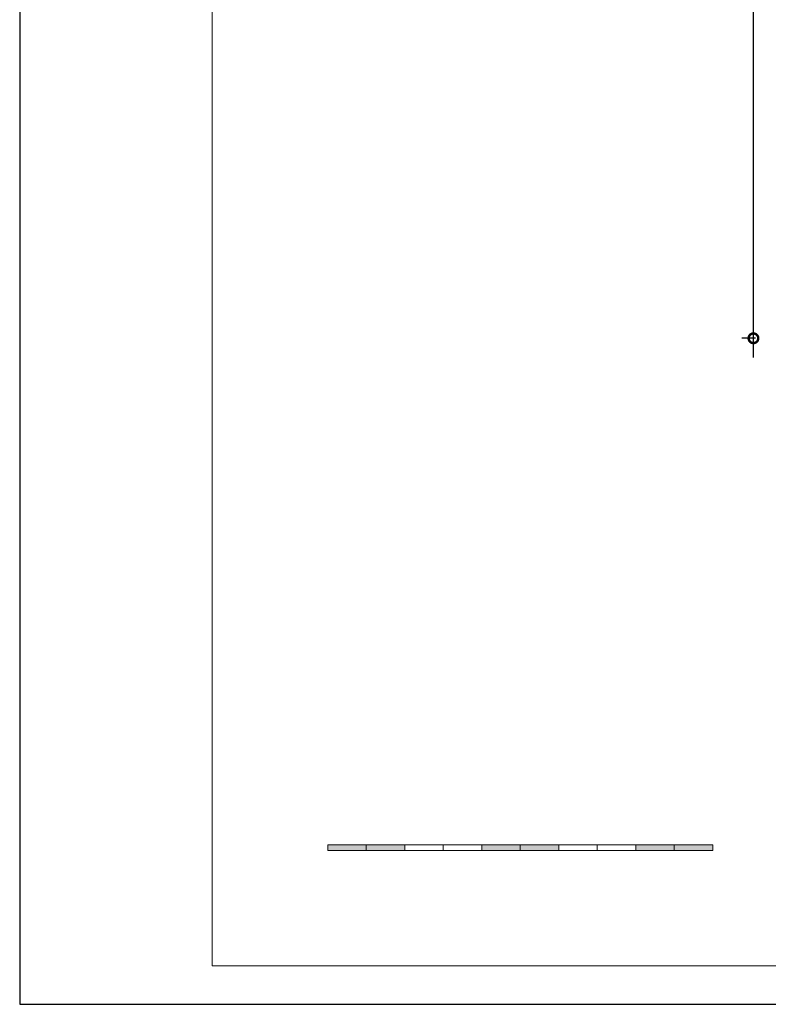
# Model space of a CAD drawing. Units: millimetres. Extents: x 456327 to 1271185, y -587965 to -1086.
# Drawn here: x 535429 to 545151, y -175229 to -162432 of the extents above; entities that cross this region are included whole.
import ezdxf

# ---------------------------------------------------------------- set-up
doc = ezdxf.new("R2010")
doc.units = ezdxf.units.MM
doc.header["$MEASUREMENT"] = 0
doc.linetypes.add('ACAD_ISO10W100', pattern=[18, 12, -3, 0, -3])
doc.layers.add('A-DIMS', color=181, linetype='Continuous', lineweight=5)
doc.layers.add('A_Ose', color=122, linetype='ACAD_ISO10W100', lineweight=13)
doc.layers.add('POMOCNE', color=160, linetype='Continuous', plot=False)
doc.styles.get("Standard").update_dxf_attribs({"font": 'arial.ttf'})
doc.dimstyles.new('Boze Jankovica 1_100', dxfattribs={"dimtxt": 200, "dimasz": 250, "dimexe": 150, "dimexo": 150, "dimgap": 100, "dimtad": 1, "dimlfac": 0.1, "dimdsep": 46, "dimtxsty": 'Standard', "dimblk": 'DOTSMALL', "dimcen": 2.5, "dimdle": 250, "dimadec": 0, "dimazin": 0, "dimtfac": 1, "dimtmove": 0, "dimatfit": 3, "dimldrblk": 'DOTSMALL', "dimfxl": 150, "dimfxlon": 1, "dimarcsym": 0})

# ---------------------------------------------------------------- blocks, each defined once
blk = doc.blocks.new('okvir')
at = {"layer": 'A-DIMS', "color": 2, "ltscale": 100}
blk.add_lwpolyline([(840787, -679755), (840787, -708455), (879787, -708455), (879787, -679755)], close=True, dxfattribs=at)
at = {"layer": 'POMOCNE', "color": 2}
blk.add_lwpolyline([(838287, -679255), (838287, -708955), (880287, -708955), (880287, -679255)], close=True, dxfattribs=at)
blk = doc.blocks.new('razmernik')
at = {"layer": 'A_Ose'}
h = blk.add_hatch(color=256, dxfattribs=at)
h.dxf.hatch_style = 1
h.paths.add_polyline_path([(843287, -706880), (842287, -706880), (842287, -706955), (843287, -706955)])
h = blk.add_hatch(color=256, dxfattribs=at)
h.dxf.hatch_style = 1
h.paths.add_polyline_path([(845287, -706880), (844287, -706880), (844287, -706955), (845287, -706955)])
h = blk.add_hatch(color=256, dxfattribs=at)
h.dxf.hatch_style = 1
h.paths.add_polyline_path([(847287, -706880), (846287, -706880), (846287, -706955), (847287, -706955)])
at = {"layer": 'A-DIMS'}
for p, q in [((842787, -706955), (842787, -706880)), ((843287, -706955), (843287, -706880)), ((843787, -706955), (843787, -706880)), ((844287, -706955), (844287, -706880)), ((844787, -706955), (844787, -706880)), ((845287, -706955), (845287, -706880)), ((845787, -706955), (845787, -706880)), ((846287, -706955), (846287, -706880)), ((846787, -706955), (846787, -706880))]:
    blk.add_line(p, q, dxfattribs=at)
blk.add_lwpolyline([(847287, -706880), (842287, -706880), (842287, -706955), (847287, -706955)], close=True, dxfattribs=at)
blk = doc.blocks.new('_DotSmall')
at = {"color": 0, "linetype": 'ByBlock', "const_width": 0.5}
blk.add_lwpolyline([(-0.0625, 0, 1), (0.0625, 0, 1)], format="xyb", close=True, dxfattribs=at)
blk = doc.blocks.new('*D75')
at = {"layer": 'A-DIMS', "color": 0, "lineweight": -2, "transparency": 16777216}
for p, q in [((544958, -166823), (544958, -151603)), ((544984, -151853), (544808, -151853)), ((544984, -166573), (544808, -166573))]:
    blk.add_line(p, q, dxfattribs=at)
at = {"layer": 'Defpoints', "color": 0, "transparency": 16777216}
for p in [(544958, -151853), (551684, -151853), (550135, -166573)]:
    blk.add_point(p, dxfattribs=at)
at = {"layer": 'A-DIMS', "color": 0, "lineweight": -2, "transparency": 16777216, "xscale": 250, "yscale": 250, "zscale": 250}
for p, rotation in [((544958, -151853), 90), ((544958, -166573), 270)]:
    blk.add_blockref('_DotSmall', p, dxfattribs=dict(at, rotation=rotation))
at = {"layer": 'A-DIMS', "color": 0, "transparency": 16777216, "insert": (544758, -159213), "char_height": 200, "attachment_point": 5, "rotation": 90}
blk.add_mtext('1472', dxfattribs=at)

msp = doc.modelspace()

# ---------------------------------------------------------------- block references
for name in ['okvir', 'razmernik']:
    msp.add_blockref(name, (-302858.112, 533725.762))

# ---------------------------------------------------------------- dimensions: what is measured, and where the dimension line sits
at = {"layer": 'A-DIMS'}
dim = msp.add_linear_dim(base=(544958.122, -151852.566), p1=(550134.837, -166572.566), p2=(551683.577, -151852.566), angle=90, dimstyle='Boze Jankovica 1_100', override={"dimtmove": 1, "dimfxl": 25.4}, dxfattribs=at)
dim.commit()
dim.dimension.update_dxf_attribs({"geometry": '*D75', "text_midpoint": (544757.712, -159212.566)})

doc.saveas('drawing.dxf')
